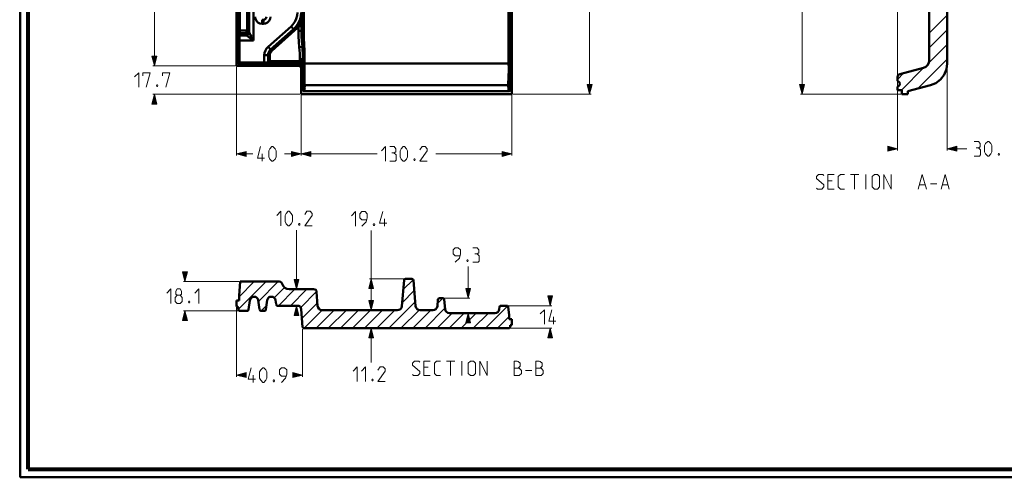
# Model space of a CAD drawing. Units: millimetres. Extents: x 5 to 1189, y 0 to 841.
# Drawn here: x 5 to 613, y 0 to 282 of the extents above; entities that cross this region are included whole.
import ezdxf

# ---------------------------------------------------------------- set-up
doc = ezdxf.new("R2010")
doc.units = ezdxf.units.MM
doc.header["$MEASUREMENT"] = 0
doc.layers.add('Warstwa 1', color=7, linetype='Continuous', lineweight=0)

# ---------------------------------------------------------------- blocks, each defined once
blk = doc.blocks.new('Block_1')
at = {"layer": 'Warstwa 1', "color": 18, "lineweight": 50, "true_color": 0x000000}
blk.add_line((5, -0.32), (5, 840.67), dxfattribs=at)
at = {"layer": 'Warstwa 1'}
blk.add_lwpolyline([(4.7, -0.32), (5.33, -0.32), (5.33, 840.67), (4.7, 840.67)], close=True, dxfattribs=at)
blk = doc.blocks.new('Block_2')
at = {"layer": 'Warstwa 1'}
blk.add_lwpolyline([(4.7, -0.32), (1188.97, -0.32), (1188.97, 840.67), (4.7, 840.67)], close=True, dxfattribs=at)
at = {"layer": 'Warstwa 1', "color": 18, "lineweight": 50, "true_color": 0x000000}
blk.add_lwpolyline([(5, -0.32), (1188.97, -0.32), (1188.97, 840.67)], dxfattribs=at)

msp = doc.modelspace()

# ---------------------------------------------------------------- hatches: boundary and pattern name
at = {"layer": 'Warstwa 1', "true_color": 0x000000, "transparency": 33554687}
for points in [[(87.92, 254.01), (86.44, 260.02), (89.45, 260.02)], [(87.92, 254.01), (86.44, 260.02), (89.45, 260.02)], [(356.91, 236.36), (355.43, 242.33), (358.39, 242.33)], [(488.18, 236.36), (486.66, 242.33), (489.67, 242.33)], [(87.92, 236.36), (89.45, 230.35), (86.44, 230.35)], [(138.64, 199.53), (144.61, 201.01), (144.61, 198.01)], [(178.6, 199.53), (172.63, 198.01), (172.63, 201.01)], [(178.6, 199.53), (184.62, 201.01), (184.62, 198.01)], [(308.82, 199.53), (302.81, 198.01), (302.81, 201.01)], [(547.11, 202.71), (541.1, 201.22), (541.1, 204.23)], [(577.8, 202.71), (583.82, 204.23), (583.82, 201.22)], [(106.85, 120.62), (105.32, 126.59), (108.33, 126.59)], [(175.76, 115.96), (174.28, 121.93), (177.25, 121.93)], [(221.95, 122.31), (223.43, 116.3), (220.43, 116.3)], [(281.89, 110.37), (280.37, 116.38), (283.38, 116.38)], [(332.57, 105.72), (331.04, 111.73), (334.05, 111.73)], [(175.76, 105.72), (177.25, 99.71), (174.28, 99.71)], [(221.95, 102.97), (220.43, 108.94), (223.43, 108.94)], [(221.95, 102.97), (220.43, 108.94), (223.43, 108.94)], [(106.85, 102.46), (108.33, 96.49), (105.32, 96.49)], [(281.89, 101.06), (283.38, 95.09), (280.37, 95.09)], [(221.95, 91.79), (223.43, 85.78), (220.43, 85.78)], [(332.57, 91.79), (334.05, 85.78), (331.04, 85.78)], [(138.64, 62.84), (144.61, 64.36), (144.61, 61.35)], [(179.54, 62.84), (173.52, 61.35), (173.52, 64.36)]]:
    msp.add_hatch(color=18, dxfattribs=at).paths.add_polyline_path(points)

# ---------------------------------------------------------------- linework, layer by layer
at = {"layer": 'Warstwa 1', "color": 18, "lineweight": 80, "true_color": 0x000000}
msp.add_line((9.99, 4.67), (9.99, 835.67), dxfattribs=at)
at = {"layer": 'Warstwa 1', "color": 18, "lineweight": 50, "true_color": 0x000000}
for p, q in [((138.64, 734.84), (138.64, 254.01)), ((139.53, 255.88), (139.53, 734.83)), ((139.82, 718.07), (139.82, 275.73)), ((140.76, 718.07), (140.76, 275.73)), ((179.49, 272.59), (179.49, 652.62)), ((180.29, 272.59), (180.29, 652.62)), ((306.83, 255.41), (306.83, 652.62)), ((307.8, 255.41), (307.8, 652.62)), ((577.8, 652.62), (577.8, 255.41)), ((566.63, 395.7), (566.63, 257.27)), ((155.32, 279.96), (155.32, 282.46)), ((139.78, 274.8), (139.78, 273.45)), ((140.76, 274.12), (140.76, 272.77)), ((145.16, 275.73), (145.97, 275.35)), ((145.24, 276.2), (146.17, 276.2)), ((173.99, 276.4), (173.91, 276.57)), ((176.99, 278.4), (178.85, 278.4)), ((176.99, 275.6), (176.99, 278.39)), ((176.99, 275.6), (178.85, 275.6)), ((178.86, 275.6), (178.86, 279.54)), ((178.9, 272.26), (178.86, 275.6)), ((139.57, 269.55), (149.18, 269.55)), ((140.5, 254.99), (140.5, 269.55)), ((179.49, 272.59), (180.29, 272.59)), ((139.53, 255.88), (139.57, 255.92)), ((139.57, 255.92), (155.87, 255.92)), ((155.87, 254.99), (155.87, 260.53)), ((158.2, 260.53), (158.2, 256.51)), ((158.2, 256.51), (158.37, 256.8)), ((158.37, 256.81), (179.74, 256.81)), ((159.09, 255.62), (159.3, 255.87)), ((159.3, 260.45), (159.3, 260.83)), ((159.3, 255.88), (177.84, 255.88)), ((177.72, 254.99), (177.84, 255.87)), ((177.88, 256.81), (177.88, 257.99)), ((179.74, 256.42), (179.74, 257.99)), ((138.64, 254.01), (176.74, 254.01)), ((177.72, 254.99), (140.46, 254.99)), ((140.46, 254.99), (140.5, 254.99)), ((140.5, 254.99), (155.87, 254.99)), ((178.6, 236.36), (178.6, 252.19)), ((179.54, 253.08), (179.66, 254.1)), ((179.54, 239.02), (179.54, 253.08)), ((180, 255.41), (307.8, 255.41)), ((180.8, 249.99), (180.8, 252.99)), ((307.85, 250.24), (308.82, 250.24)), ((307.85, 250.24), (307.85, 250.2)), ((563.2, 252.74), (548.51, 248.81)), ((179.54, 244.57), (178.6, 244.57)), ((179.54, 244.57), (179.66, 242.46)), ((547.11, 247.03), (547.11, 244.66)), ((179.7, 242.71), (179.74, 243.05)), ((179.87, 241.99), (180.12, 241.78)), ((307.59, 240), (307.84, 242.12)), ((307.85, 242.12), (308.82, 242.12)), ((547.11, 238.9), (549.91, 238.9)), ((553.63, 238.22), (567.47, 241.9)), ((553.63, 236.36), (553.63, 238.22)), ((549.91, 236.36), (553.63, 236.36)), ((247.06, 122.31), (243.17, 122.31)), ((141.01, 120.62), (140.25, 111.77)), ((141.01, 120.62), (165.05, 120.62)), ((186.35, 115.96), (171.28, 115.96)), ((249.39, 105.51), (247.99, 121.42)), ((140.25, 111.77), (140.25, 108.98)), ((160.36, 111.3), (160.19, 111.3)), ((188.21, 114.23), (188.8, 105.55)), ((262.81, 105.51), (263.14, 109.53)), ((266.11, 110.37), (264.08, 110.37)), ((267.54, 103.65), (267.04, 109.53)), ((140.25, 108.98), (138.64, 108.98)), ((138.64, 105.25), (138.64, 108.97)), ((138.64, 105.25), (139.53, 105.25)), ((139.53, 105.25), (139.82, 103.26)), ((152.1, 109.15), (152.95, 103.27)), ((157.69, 109.15), (156.89, 103.27)), ((176.4, 105.72), (164.08, 105.72)), ((301.07, 103.48), (301.24, 104.91)), ((302.17, 105.72), (305.64, 105.72)), ((307.17, 100.17), (306.58, 104.91)), ((145.24, 102.46), (140.76, 102.46)), ((153.84, 102.46), (155.95, 102.46)), ((191.6, 102.97), (238.04, 102.97)), ((252.18, 102.97), (260.05, 102.97)), ((270.34, 101.06), (298.28, 101.06)), ((308.82, 97.38), (307.17, 97.38)), ((307.8, 92.64), (307.84, 93.61))]:
    msp.add_line(p, q, dxfattribs=at)
at = {"layer": 'Warstwa 1', "color": 18, "lineweight": 9, "true_color": 0x000000}
for p, q in [((87.92, 254.01), (87.92, 487.22)), ((356.91, 236.36), (356.91, 470.5)), ((488.18, 236.36), (488.18, 436.98)), ((138.13, 254.01), (86.91, 254.01)), ((138.64, 253.51), (138.64, 198.52)), ((577.8, 254.9), (577.8, 201.69)), ((178.09, 236.36), (86.91, 236.36)), ((87.92, 236.36), (87.92, 234.33)), ((178.6, 235.85), (178.6, 198.52)), ((308.82, 235.85), (308.82, 198.52)), ((309.33, 236.36), (357.88, 236.36)), ((549.4, 236.36), (487.17, 236.36)), ((547.11, 202.71), (545.12, 202.71)), ((577.8, 202.71), (590, 202.71)), ((138.64, 199.53), (148.84, 199.53)), ((168.36, 199.53), (225.59, 199.53)), ((308.82, 199.53), (261.83, 199.53)), ((506.73, 182.98), (504.14, 182.98)), ((518.11, 186.83), (523.23, 186.83)), ((520.65, 177.81), (520.65, 186.83)), ((527.52, 177.81), (527.52, 186.83)), ((504.14, 177.81), (508, 177.81)), ((567.61, 181.03), (571.45, 181.03)), ((175.76, 115.96), (175.76, 152.37)), ((221.95, 102.97), (221.95, 152.16)), ((281.89, 110.37), (281.89, 129.89)), ((106.85, 120.62), (106.85, 122.61)), ((242.65, 122.31), (220.94, 122.31)), ((140.5, 120.62), (105.83, 120.62)), ((171.79, 115.96), (176.74, 115.96)), ((266.57, 110.37), (282.87, 110.37)), ((138.64, 104.74), (138.64, 61.82)), ((175.9, 105.72), (174.75, 105.72)), ((175.76, 105.72), (175.76, 103.73)), ((306.15, 105.72), (333.54, 105.72)), ((332.57, 105.72), (332.57, 107.71)), ((140.25, 102.46), (105.83, 102.46)), ((106.85, 102.46), (106.85, 100.47)), ((220.94, 102.97), (222.93, 102.97)), ((270.85, 101.06), (282.87, 101.06)), ((281.89, 101.06), (281.89, 99.07)), ((179.54, 91.28), (179.54, 61.82)), ((220.94, 91.79), (222.37, 91.79)), ((221.95, 91.79), (221.95, 70.62)), ((307.34, 91.79), (333.54, 91.79)), ((332.57, 91.79), (332.57, 89.76)), ((257.09, 67.66), (254.51, 67.66)), ((268.44, 71.51), (273.55, 71.51)), ((271.01, 62.5), (271.01, 71.51)), ((277.87, 62.5), (277.87, 71.51)), ((138.64, 62.84), (143.21, 62.84)), ((179.54, 62.84), (174.96, 62.84)), ((254.51, 62.5), (258.36, 62.5)), ((317.28, 65.75), (321.14, 65.75))]:
    msp.add_line(p, q, dxfattribs=at)
at = {"layer": 'Warstwa 1', "color": 3, "lineweight": 15, "true_color": 0x00ff00}
for p, q in [((566.63, 274.12), (577.8, 285.29)), ((566.63, 265.06), (577.8, 276.23)), ((566.42, 255.79), (577.8, 267.18)), ((559.44, 239.79), (577.8, 258.16)), ((547.11, 245.54), (551.05, 249.52)), ((549.53, 238.9), (563.5, 252.91)), ((241.72, 115.67), (247.86, 121.8)), ((139.78, 103.39), (157.01, 120.62)), ((140.25, 111.3), (149.56, 120.62)), ((140.93, 119.48), (142.07, 120.62)), ((152.23, 108.35), (164.5, 120.62)), ((162.01, 110.67), (168.36, 117.02)), ((164.55, 105.72), (174.79, 115.96)), ((172, 105.72), (182.24, 115.96)), ((178.35, 104.62), (188.16, 114.43)), ((241, 107.49), (248.54, 115.03)), ((262.93, 107.03), (266.28, 110.33)), ((153.84, 102.46), (157.22, 105.89)), ((179.11, 97.89), (188.68, 107.46)), ((232.75, 91.79), (249.13, 108.17)), ((255.18, 91.79), (267.5, 104.11)), ((292.48, 91.79), (306.24, 105.5)), ((180.46, 91.79), (191.64, 102.96)), ((187.91, 91.79), (199.09, 102.96)), ((195.41, 91.79), (206.58, 102.96)), ((202.86, 91.79), (214.03, 102.96)), ((210.35, 91.79), (221.53, 102.96)), ((217.84, 91.79), (228.97, 102.96)), ((225.3, 91.79), (236.43, 102.96)), ((240.24, 91.79), (251.5, 103.05)), ((247.69, 91.79), (258.86, 102.96)), ((262.64, 91.79), (271.91, 101.06)), ((270.09, 91.79), (279.4, 101.06)), ((277.58, 91.79), (286.85, 101.06)), ((285.03, 91.79), (294.34, 101.06)), ((299.97, 91.79), (307.17, 98.99))]:
    msp.add_line(p, q, dxfattribs=at)
at = {"layer": 'Warstwa 1', "color": 18, "lineweight": 80, "true_color": 0x000000}
msp.add_lwpolyline([(9.99, 4.67), (1183.98, 4.67), (1183.98, 835.67)], dxfattribs=at)
at = {"layer": 'Warstwa 1', "color": 18, "lineweight": 50, "true_color": 0x000000}
for points in [[(307.85, 719.04), (307.85, 250.33), (307.85, 250.29), (307.85, 250.25)], [(176.27, 286.99), (176.1, 284.96), (175.56, 282.93), (174.67, 281.06), (173.52, 279.5), (172.38, 278.27)], [(178.6, 286.99), (178.35, 284.58), (177.72, 282.12), (176.61, 279.88), (175.31, 278.01), (173.91, 276.58)], [(176.99, 278.4), (177.37, 279.54), (177.84, 280.81), (178.22, 282.29), (178.47, 283.9), (178.64, 285.46), (178.64, 286.86)], [(178.86, 279.54), (178.86, 280.77), (178.82, 282.08), (178.78, 283.39), (178.73, 284.62), (178.65, 286.86)], [(150.16, 284.28), (150.33, 282.93), (150.96, 281.74), (151.93, 280.77), (153.12, 280.17), (154.47, 279.96)], [(139.82, 275.73), (139.82, 275.6), (139.82, 275.52), (139.82, 275.39), (139.82, 275.31), (139.78, 275.18), (139.78, 275.1)], [(139.78, 275.1), (139.95, 274.8), (140.29, 274.59), (140.71, 274.55)], [(140.76, 275.73), (140.76, 275.48), (140.76, 275.22), (140.76, 275.01), (140.76, 274.8), (140.72, 274.55)], [(145.16, 275.73), (145.12, 275.48), (145.04, 275.31), (144.99, 275.1), (144.91, 274.88), (144.82, 274.67), (144.7, 274.46), (144.57, 274.29), (144.44, 274.12), (144.74, 274.21), (144.99, 274.33), (145.2, 274.5), (145.41, 274.67), (145.58, 274.84), (145.71, 274.97), (145.83, 275.18), (145.97, 275.35)], [(179.49, 272.59), (179.28, 273.65), (179.07, 274.63), (178.86, 275.6)], [(139.78, 273.15), (139.7, 272.43), (139.62, 271.54), (139.57, 270.57), (139.57, 269.55)], [(144.61, 273.45), (144.73, 273.11), (144.95, 272.77)], [(144.95, 272.76), (145.5, 272.3), (146.22, 271.75), (147.1, 271.12), (149.18, 269.55)], [(179.37, 265.61), (179.07, 268.95), (178.9, 272.26)], [(179.37, 265.61), (179.41, 265.78), (179.45, 265.86), (179.49, 265.95), (179.57, 265.95), (179.62, 265.95), (179.7, 265.95), (179.57, 268.02), (179.49, 270.27), (179.49, 272.59)], [(180.51, 265.99), (180.42, 268.07), (180.34, 270.27), (180.29, 272.59)], [(159.3, 260.83), (159.34, 261.16), (159.42, 261.46), (159.55, 261.8), (159.68, 262.1), (159.85, 262.39), (160.06, 262.65), (160.27, 262.9), (160.52, 263.19)], [(140.46, 254.99), (140, 255.07), (139.66, 255.41), (139.53, 255.87)], [(139.57, 255.92), (139.7, 255.5), (140.04, 255.11), (140.5, 254.99)], [(155.87, 255.92), (156.67, 255.96), (157.39, 256.09), (157.9, 256.25), (158.2, 256.51)], [(155.87, 254.99), (157.01, 255.03), (157.98, 255.16), (158.7, 255.37), (159.09, 255.62)], [(177.84, 255.88), (177.84, 255.92), (177.84, 255.96), (177.84, 256), (177.84, 256.09), (177.84, 256.17), (177.84, 256.25), (177.88, 256.34), (177.88, 256.42), (177.88, 256.55), (177.88, 256.68), (177.88, 256.81)], [(179.66, 254.1), (179.66, 254.14), (179.66, 254.27), (179.7, 254.43), (179.7, 254.65), (179.7, 254.86), (179.74, 255.11), (179.74, 255.41), (179.74, 255.75), (179.74, 256.42)], [(179.74, 257.99), (179.79, 257.7), (179.83, 257.45), (179.87, 257.28), (179.91, 257.15), (179.91, 257.11), (179.99, 257.06)], [(566.63, 257.27), (566.42, 255.75), (565.7, 254.4), (564.6, 253.38), (563.2, 252.75)], [(179.92, 247.49), (179.92, 248.89), (179.96, 250.33), (180, 253.12)], [(180.55, 241.9), (180.55, 242.28), (180.63, 242.79), (180.63, 243.55), (180.68, 244.49), (180.72, 245.63), (180.76, 246.98), (180.8, 249.99)], [(307.85, 250.29), (307.72, 250.08), (307.38, 250), (306.96, 249.95)], [(307.51, 242.75), (307.51, 243.6), (307.55, 244.74), (307.59, 246.1), (307.68, 247.49), (307.8, 248.89), (307.84, 250.2)], [(577.8, 255.41), (577.34, 251.82), (575.94, 248.43), (573.74, 245.55), (570.82, 243.3), (567.48, 241.91)], [(179.74, 243.05), (179.79, 243.55), (179.79, 244.23), (179.87, 245.12), (179.87, 246.22), (179.91, 247.49)], [(548.51, 248.81), (547.79, 248.43), (547.28, 247.79), (547.11, 247.03)], [(547.11, 244.65), (547.83, 244.32), (548.34, 243.68), (548.51, 242.88), (548.34, 242.07), (547.83, 241.44), (547.11, 241.06)], [(179.7, 242.33), (179.66, 242.41), (179.66, 242.45)], [(180.59, 238.73), (180.55, 238.65), (180.55, 238.56)], [(307.85, 239.16), (307.72, 238.69), (307.43, 238.35), (306.96, 238.22)], [(307.59, 239.91), (307.59, 239.96), (307.59, 240)], [(243.16, 122.31), (242.74, 122.19), (242.36, 121.89), (242.23, 121.43)], [(247.99, 121.42), (247.82, 121.89), (247.48, 122.18), (247.06, 122.31)], [(165.05, 120.62), (165.82, 120.45), (166.45, 119.99), (166.83, 119.27)], [(171.28, 115.96), (169.84, 116.17), (168.53, 116.85), (167.47, 117.95), (166.84, 119.26)], [(188.21, 114.23), (188.04, 114.9), (187.62, 115.46), (187.03, 115.83), (186.35, 115.96)], [(149.64, 111.3), (150.53, 111.14), (151.29, 110.67), (151.8, 110), (152.1, 109.15)], [(160.19, 111.3), (159.3, 111.14), (158.54, 110.72), (157.95, 110), (157.69, 109.15)], [(264.07, 110.37), (263.65, 110.25), (263.31, 109.95), (263.14, 109.53)], [(266.11, 110.37), (266.53, 110.25), (266.87, 109.95), (267.04, 109.53)], [(164.08, 105.72), (163.66, 105.84), (163.32, 106.14), (163.15, 106.56)], [(176.4, 105.72), (177.25, 105.55), (177.97, 105.13), (178.47, 104.41), (178.73, 103.56)], [(191.6, 102.97), (190.58, 103.13), (189.7, 103.68), (189.1, 104.53), (188.81, 105.55)], [(252.18, 102.97), (251.16, 103.13), (250.27, 103.64), (249.64, 104.49), (249.39, 105.5)], [(260.05, 102.97), (261.03, 103.13), (261.92, 103.64), (262.51, 104.49), (262.81, 105.5)], [(270.34, 101.06), (269.33, 101.27), (268.44, 101.83), (267.8, 102.63), (267.55, 103.65)], [(305.64, 105.72), (306.07, 105.64), (306.45, 105.34), (306.57, 104.91)], [(140.76, 102.46), (140.34, 102.58), (140, 102.88), (139.83, 103.26)], [(145.24, 102.46), (145.67, 102.58), (146, 102.88), (146.17, 103.26)], [(153.84, 102.46), (153.42, 102.58), (153.08, 102.88), (152.95, 103.26)], [(155.95, 102.46), (156.38, 102.58), (156.71, 102.88), (156.88, 103.26)], [(306.83, 91.79), (307.29, 91.91), (307.63, 92.21), (307.8, 92.64)]]:
    msp.add_lwpolyline(points, dxfattribs=at)
at = {"layer": 'Warstwa 1'}
for points in [[(87.92, 254.01), (86.44, 260.02), (89.45, 260.02)], [(87.92, 254.01), (86.44, 260.02), (89.45, 260.02)], [(356.91, 236.36), (355.43, 242.33), (358.39, 242.33)], [(488.18, 236.36), (486.66, 242.33), (489.67, 242.33)], [(87.92, 236.36), (89.45, 230.35), (86.44, 230.35)], [(138.64, 199.53), (144.61, 201.01), (144.61, 198.01)], [(178.6, 199.53), (172.63, 198.01), (172.63, 201.01)], [(178.6, 199.53), (184.62, 201.01), (184.62, 198.01)], [(308.82, 199.53), (302.81, 198.01), (302.81, 201.01)], [(547.11, 202.71), (541.1, 201.22), (541.1, 204.23)], [(577.8, 202.71), (583.82, 204.23), (583.82, 201.22)], [(106.85, 120.62), (105.32, 126.59), (108.33, 126.59)], [(175.76, 115.96), (174.28, 121.93), (177.25, 121.93)], [(221.95, 122.31), (223.43, 116.3), (220.43, 116.3)], [(281.89, 110.37), (280.37, 116.38), (283.38, 116.38)], [(332.57, 105.72), (331.04, 111.73), (334.05, 111.73)], [(175.76, 105.72), (177.25, 99.71), (174.28, 99.71)], [(221.95, 102.97), (220.43, 108.94), (223.43, 108.94)], [(221.95, 102.97), (220.43, 108.94), (223.43, 108.94)], [(106.85, 102.46), (108.33, 96.49), (105.32, 96.49)], [(281.89, 101.06), (283.38, 95.09), (280.37, 95.09)], [(221.95, 91.79), (223.43, 85.78), (220.43, 85.78)], [(332.57, 91.79), (334.05, 85.78), (331.04, 85.78)], [(138.64, 62.84), (144.61, 64.36), (144.61, 61.35)], [(179.54, 62.84), (173.52, 61.35), (173.52, 64.36)]]:
    msp.add_lwpolyline(points, close=True, dxfattribs=at)
at = {"layer": 'Warstwa 1', "color": 18, "lineweight": 9, "true_color": 0x000000}
for points in [[(87.92, 254.01), (86.44, 260.02), (89.45, 260.02)], [(87.92, 254.01), (86.44, 260.02), (89.45, 260.02)], [(356.91, 236.36), (355.43, 242.33), (358.39, 242.33)], [(488.18, 236.36), (486.66, 242.33), (489.67, 242.33)], [(87.92, 236.36), (89.45, 230.35), (86.44, 230.35)], [(138.64, 199.53), (144.61, 201.01), (144.61, 198.01)], [(178.6, 199.53), (172.63, 198.01), (172.63, 201.01)], [(178.6, 199.53), (184.62, 201.01), (184.62, 198.01)], [(308.82, 199.53), (302.81, 198.01), (302.81, 201.01)], [(547.11, 202.71), (541.1, 201.22), (541.1, 204.23)], [(577.8, 202.71), (583.82, 204.23), (583.82, 201.22)], [(106.85, 120.62), (105.32, 126.59), (108.33, 126.59)], [(175.76, 115.96), (174.28, 121.93), (177.25, 121.93)], [(221.95, 122.31), (223.43, 116.3), (220.43, 116.3)], [(281.89, 110.37), (280.37, 116.38), (283.38, 116.38)], [(332.57, 105.72), (331.04, 111.73), (334.05, 111.73)], [(175.76, 105.72), (177.25, 99.71), (174.28, 99.71)], [(221.95, 102.97), (220.43, 108.94), (223.43, 108.94)], [(221.95, 102.97), (220.43, 108.94), (223.43, 108.94)], [(106.85, 102.46), (108.33, 96.49), (105.32, 96.49)], [(281.89, 101.06), (283.38, 95.09), (280.37, 95.09)], [(221.95, 91.79), (223.43, 85.78), (220.43, 85.78)], [(332.57, 91.79), (334.05, 85.78), (331.04, 85.78)], [(138.64, 62.84), (144.61, 64.36), (144.61, 61.35)], [(179.54, 62.84), (173.52, 61.35), (173.52, 64.36)]]:
    msp.add_lwpolyline(points, close=True, dxfattribs=at)
for points in [[(75.73, 247.11), (78.27, 249.7), (78.27, 240.68)], [(80.85, 247.75), (80.85, 249.69), (85.34, 249.69), (82.76, 240.68)], [(93.05, 247.75), (93.05, 249.69), (97.57, 249.69), (94.99, 240.68)], [(89.87, 242.2), (90.08, 241.78), (90.08, 241.57), (89.87, 241.14), (89.45, 241.14), (89.2, 241.57), (89.2, 241.78), (89.45, 242.2), (89.87, 242.2)], [(597.11, 203.34), (598.17, 203.97), (598.17, 205.92), (597.11, 207.23), (594.49, 207.23)], [(600.92, 200.8), (600.92, 204.65), (601.6, 205.92), (602.87, 207.23), (603.5, 207.23), (604.77, 205.92), (605.44, 204.65), (605.44, 200.8), (604.77, 199.49), (603.5, 198.22), (602.87, 198.22), (601.6, 199.49), (600.92, 200.8)], [(158.62, 197.62), (158.62, 201.43), (159.26, 202.74), (160.57, 204.06), (161.21, 204.06), (162.47, 202.74), (163.11, 201.43), (163.11, 197.62), (162.47, 196.31), (161.21, 195.04), (160.57, 195.04), (159.26, 196.31), (158.62, 197.62)], [(228.3, 201.44), (230.84, 204.06), (230.84, 195.04)], [(236.01, 200.16), (237.07, 200.8), (237.07, 202.74), (236.01, 204.06), (233.43, 204.06)], [(239.86, 197.62), (239.86, 201.43), (240.49, 202.74), (241.76, 204.06), (242.4, 204.06), (243.71, 202.74), (244.34, 201.43), (244.34, 197.62), (243.71, 196.31), (242.4, 195.04), (241.76, 195.04), (240.49, 196.31), (239.86, 197.62)], [(256.58, 195.04), (252.06, 195.04), (256.58, 201.43), (256.58, 202.74), (255.31, 204.06), (253.36, 204.06), (252.06, 202.11)], [(594.49, 198.22), (597.74, 198.22), (598.38, 198.85), (598.38, 202.07), (597.11, 203.33), (595.8, 203.33)], [(233.42, 195.04), (236.64, 195.04), (237.27, 195.68), (237.27, 198.89), (236, 200.16), (234.73, 200.16)], [(248.83, 196.52), (249.08, 196.1), (249.08, 195.89), (248.83, 195.46), (248.45, 195.46), (248.2, 195.89), (248.2, 196.1), (248.45, 196.52), (248.83, 196.52)], [(609.94, 199.74), (610.15, 199.27), (610.15, 199.07), (609.94, 198.64), (609.52, 198.64), (609.3, 199.07), (609.3, 199.27), (609.52, 199.74), (609.94, 199.74)], [(497.07, 178.45), (497.71, 177.81), (500.33, 177.81), (501.6, 179.08), (501.6, 180.39), (497.07, 184.25), (497.07, 185.51), (498.39, 186.83), (500.97, 186.83), (501.6, 186.15)], [(504.14, 177.81), (504.14, 186.83), (508, 186.83)], [(514.43, 177.81), (511.89, 177.81), (510.58, 179.08), (510.58, 185.51), (511.89, 186.83), (514.43, 186.83)], [(531.58, 179.08), (531.58, 185.52), (532.88, 186.83), (534.79, 186.83), (536.06, 185.52), (536.06, 179.08), (534.79, 177.81), (532.88, 177.81), (531.58, 179.08)], [(538.69, 177.81), (538.69, 186.83), (543.18, 177.81), (543.18, 186.83)], [(163.53, 161.51), (166.11, 164.09), (166.11, 155.08)], [(168.69, 157.66), (168.69, 161.51), (169.33, 162.78), (170.6, 164.09), (171.28, 164.09), (172.55, 162.78), (173.18, 161.51), (173.18, 157.66), (172.55, 156.35), (171.28, 155.08), (170.6, 155.08), (169.33, 156.35), (168.69, 157.66)], [(185.38, 155.08), (180.89, 155.08), (185.38, 161.51), (185.38, 162.78), (184.11, 164.09), (182.2, 164.09), (180.89, 162.15)], [(209.72, 161.3), (212.3, 163.88), (212.3, 154.87)], [(216.15, 154.87), (218.73, 157.45), (219.37, 160.03), (219.37, 162.57), (218.09, 163.88), (216.15, 163.88), (214.84, 162.57), (214.84, 160.03), (216.15, 158.72), (218.94, 158.72)], [(177.72, 156.61), (177.88, 156.18), (177.88, 155.93), (177.72, 155.5), (177.25, 155.5), (177.04, 155.93), (177.04, 156.18), (177.25, 156.61), (177.72, 156.61)], [(223.86, 156.35), (224.07, 155.93), (224.07, 155.71), (223.86, 155.29), (223.44, 155.29), (223.22, 155.71), (223.22, 155.93), (223.44, 156.35), (223.86, 156.35)], [(273.85, 132.6), (276.44, 135.14), (277.07, 137.76), (277.07, 140.3), (275.76, 141.57), (273.85, 141.57), (272.54, 140.3), (272.54, 137.76), (273.85, 136.45), (276.6, 136.45)], [(287.36, 137.76), (288.41, 138.4), (288.41, 140.3), (287.36, 141.57), (284.77, 141.57)], [(95.59, 113.47), (98.13, 116.05), (98.13, 107.03)], [(102.02, 112.19), (101.13, 112.83), (101.13, 114.78), (102.02, 116.05), (103.92, 116.05), (104.77, 114.78), (104.77, 112.83), (103.92, 112.19), (105.19, 110.89), (105.19, 108.35), (103.92, 107.03), (102.02, 107.03), (100.71, 108.35)], [(112.95, 113.47), (115.48, 116.05), (115.48, 107.03)], [(100.71, 108.35), (100.71, 110.88), (102.02, 112.19), (103.93, 112.19)], [(109.72, 108.55), (109.94, 108.09), (109.94, 107.92), (109.72, 107.46), (109.3, 107.46), (109.05, 107.92), (109.05, 108.09), (109.3, 108.55), (109.72, 108.55)], [(326.43, 100.68), (329.01, 103.26), (329.01, 94.25)], [(152.99, 60.93), (152.99, 64.78), (153.62, 66.05), (154.89, 67.32), (155.53, 67.32), (156.8, 66.05), (157.47, 64.78), (157.47, 60.93), (156.8, 59.62), (155.53, 58.35), (154.89, 58.35), (153.62, 59.62), (152.99, 60.93)], [(166.45, 58.35), (169.03, 60.93), (169.71, 63.46), (169.71, 66.05), (168.39, 67.32), (166.45, 67.32), (165.18, 66.05), (165.18, 63.46), (166.45, 62.2), (169.25, 62.2)], [(210.69, 65.33), (213.27, 67.91), (213.27, 58.9)], [(215.82, 65.33), (218.39, 67.91), (218.39, 58.9)], [(230.63, 58.9), (226.11, 58.9), (230.63, 65.33), (230.63, 66.64), (229.32, 67.91), (227.41, 67.91), (226.11, 65.97)], [(247.43, 63.13), (248.07, 62.5), (250.65, 62.5), (251.92, 63.81), (251.92, 65.08), (247.43, 68.93), (247.43, 70.25), (248.7, 71.51), (251.29, 71.51), (251.92, 70.88)], [(254.51, 62.5), (254.51, 71.51), (258.36, 71.51)], [(264.79, 62.5), (262.21, 62.5), (260.94, 63.81), (260.94, 70.25), (262.21, 71.51), (264.79, 71.51)], [(281.94, 63.81), (281.94, 70.24), (283.21, 71.51), (285.15, 71.51), (286.42, 70.24), (286.42, 63.81), (285.15, 62.5), (283.21, 62.5), (281.94, 63.81)], [(289.01, 62.5), (289.01, 71.51), (293.49, 62.5), (293.49, 71.51)], [(310.22, 62.5), (310.22, 71.51), (312.16, 71.51), (312.8, 71.3), (314.07, 70.25), (314.07, 68.3), (312.8, 67.02), (310.22, 67.02)], [(312.8, 67.03), (313.43, 67.03), (314.7, 65.76), (314.7, 63.81), (313.43, 62.5), (310.22, 62.5)], [(323.72, 62.5), (323.72, 71.51), (325.62, 71.51), (326.26, 71.3), (327.57, 70.25), (327.57, 68.3), (326.26, 67.02), (323.72, 67.02)], [(326.26, 67.03), (326.94, 67.03), (328.2, 65.76), (328.2, 63.81), (326.94, 62.5), (323.72, 62.5)], [(161.97, 59.83), (162.18, 59.41), (162.18, 59.2), (161.97, 58.77), (161.55, 58.77), (161.33, 59.2), (161.33, 59.41), (161.55, 59.83), (161.97, 59.83)], [(222.93, 60.42), (223.09, 59.96), (223.09, 59.79), (222.93, 59.32), (222.46, 59.32), (222.29, 59.79), (222.29, 59.96), (222.46, 60.42), (222.93, 60.42)]]:
    msp.add_lwpolyline(points, dxfattribs=at)
at = {"layer": 'Warstwa 1', "color": 18, "lineweight": 50, "true_color": 0x000000}
for points in [[(145.24, 276.2), (145.24, 276.2), (145.24, 718.07), (145.24, 718.07)], [(146.17, 276.2), (146.17, 276.2), (146.17, 718.07), (146.17, 718.07)], [(308.82, 236.36), (308.82, 236.36), (308.82, 719.04), (308.82, 719.04)], [(146.47, 396.46), (146.47, 396.46), (146.43, 275.1), (146.43, 275.1)], [(149.18, 396.34), (149.18, 396.34), (149.18, 269.55), (149.18, 269.55)], [(154.47, 282.46), (154.47, 282.46), (155.32, 282.46), (155.32, 282.46)], [(154.47, 279.96), (154.47, 279.96), (154.47, 282.46), (154.47, 282.46)], [(154.47, 279.96), (154.47, 279.96), (155.32, 279.96), (155.32, 279.96)], [(139.53, 276.07), (139.53, 276.07), (138.64, 276.07), (138.64, 276.07)], [(139.53, 274.2), (139.53, 274.2), (138.64, 274.2), (138.64, 274.2)], [(139.53, 276.07), (139.53, 276.07), (139.78, 275.05), (139.78, 275.05)], [(139.53, 274.21), (139.53, 274.21), (139.78, 273.15), (139.78, 273.15)], [(139.82, 275.73), (139.82, 275.73), (145.16, 275.73), (145.16, 275.73)], [(140.76, 274.12), (140.76, 274.12), (144.44, 274.12), (144.44, 274.12)], [(144.44, 274.12), (144.44, 274.12), (144.61, 273.45), (144.61, 273.45)], [(146.17, 276.19), (146.17, 276.19), (146.43, 275.09), (146.43, 275.09)], [(172.38, 278.27), (172.38, 278.27), (158.2, 265.7), (158.2, 265.7)], [(173.91, 276.57), (173.91, 276.57), (159.72, 263.96), (159.72, 263.96)], [(159.93, 263.88), (159.93, 263.88), (173.98, 276.4), (173.98, 276.4)], [(160.52, 263.2), (160.52, 263.2), (174.62, 275.73), (174.62, 275.73)], [(172.38, 278.27), (172.38, 278.27), (173.91, 276.57), (173.91, 276.57)], [(173.99, 276.4), (173.99, 276.4), (174.62, 275.73), (174.62, 275.73)], [(139.99, 273.11), (139.99, 273.11), (139.78, 273.44), (139.78, 273.44)], [(140.76, 272.76), (140.76, 272.76), (144.95, 272.76), (144.95, 272.76)], [(149.18, 269.55), (149.18, 269.55), (147.91, 271.88), (147.91, 271.88)], [(158.2, 265.7), (158.2, 265.7), (159.72, 263.96), (159.72, 263.96)], [(159.89, 263.92), (158.92, 263.03), (158.37, 261.8), (158.37, 260.45)], [(159.93, 263.88), (159.93, 263.88), (159.72, 263.96), (159.72, 263.96)], [(159.93, 263.88), (159.93, 263.88), (160.52, 263.2), (160.52, 263.2)], [(177.5, 265.4), (177.5, 265.4), (179.37, 265.61), (179.37, 265.61)], [(179.7, 265.95), (179.7, 265.95), (180.51, 265.99), (180.51, 265.99)], [(155.87, 260.53), (155.87, 260.53), (158.2, 260.53), (158.2, 260.53)], [(158.37, 260.45), (158.37, 260.45), (158.2, 260.53), (158.2, 260.53)], [(158.37, 260.45), (158.37, 260.45), (159.3, 260.45), (159.3, 260.45)], [(158.37, 256.81), (158.37, 256.81), (158.37, 260.45), (158.37, 260.45)], [(159.3, 255.88), (159.3, 255.88), (159.3, 260.45), (159.3, 260.45)], [(177.88, 257.99), (177.88, 257.99), (179.75, 257.99), (179.75, 257.99)], [(180, 257.06), (180, 257.06), (180.8, 257.06), (180.8, 257.06)], [(180, 253.12), (180, 253.12), (180, 257.06), (180, 257.06)], [(180.8, 253), (180.8, 253), (180.8, 257.06), (180.8, 257.06)], [(176.91, 254.01), (176.91, 254.01), (176.74, 254.01), (176.74, 254.01)], [(177.08, 254.01), (177.08, 254.01), (176.91, 254.01), (176.91, 254.01)], [(177.25, 253.97), (177.25, 253.97), (177.08, 254.01), (177.08, 254.01)], [(177.38, 253.88), (177.38, 253.88), (177.25, 253.97), (177.25, 253.97)], [(177.55, 253.84), (177.55, 253.84), (177.38, 253.88), (177.38, 253.88)], [(177.67, 253.76), (177.67, 253.76), (177.55, 253.84), (177.55, 253.84)], [(177.84, 253.71), (177.84, 253.71), (177.67, 253.76), (177.67, 253.76)], [(177.97, 253.59), (177.97, 253.59), (177.84, 253.71), (177.84, 253.71)], [(178.05, 253.46), (178.05, 253.46), (177.97, 253.59), (177.97, 253.59)], [(178.18, 253.37), (178.18, 253.37), (178.05, 253.46), (178.05, 253.46)], [(178.27, 253.25), (178.27, 253.25), (178.18, 253.37), (178.18, 253.37)], [(178.35, 253.08), (178.35, 253.08), (178.27, 253.25), (178.27, 253.25)], [(178.43, 252.95), (178.43, 252.95), (178.35, 253.08), (178.35, 253.08)], [(178.52, 252.83), (178.52, 252.83), (178.43, 252.95), (178.43, 252.95)], [(178.52, 252.66), (178.52, 252.66), (178.52, 252.83), (178.52, 252.83)], [(178.6, 252.48), (178.6, 252.48), (178.52, 252.66), (178.52, 252.66)], [(178.6, 252.31), (178.6, 252.31), (178.6, 252.48), (178.6, 252.48)], [(178.6, 252.19), (178.6, 252.19), (178.6, 252.31), (178.6, 252.31)], [(307.85, 239.16), (307.85, 239.16), (307.85, 250.2), (307.85, 250.2)], [(179.54, 240.38), (179.54, 240.38), (178.6, 240.38), (178.6, 240.38)], [(179.54, 240.04), (179.54, 240.04), (178.6, 240.04), (178.6, 240.04)], [(179.74, 239.45), (179.74, 239.45), (179.54, 240.38), (179.54, 240.38)], [(179.7, 239.36), (179.7, 239.36), (179.54, 240.04), (179.54, 240.04)], [(179.7, 239.36), (179.7, 239.36), (179.54, 239.02), (179.54, 239.02)], [(179.66, 242.46), (179.66, 242.46), (179.7, 242.71), (179.7, 242.71)], [(179.7, 242.33), (179.7, 242.33), (179.74, 242.2), (179.74, 242.2)], [(179.74, 242.2), (179.74, 242.2), (179.87, 241.99), (179.87, 241.99)], [(179.74, 242.2), (179.74, 242.2), (180.08, 241.27), (180.08, 241.27)], [(180.04, 241.4), (180.04, 241.4), (179.75, 239.45), (179.75, 239.45)], [(180.13, 242.03), (180.13, 242.03), (180.55, 241.9), (180.55, 241.9)], [(180.13, 241.78), (180.13, 241.78), (180.51, 241.7), (180.51, 241.7)], [(180.55, 238.56), (180.55, 238.56), (180.38, 238.22), (180.38, 238.22)], [(180.38, 238.22), (180.38, 238.22), (306.96, 238.22), (306.96, 238.22)], [(180.51, 241.7), (180.51, 241.7), (180.55, 241.91), (180.55, 241.91)], [(180.51, 241.7), (180.51, 241.7), (180.89, 240.76), (180.89, 240.76)], [(180.55, 241.9), (180.55, 241.9), (306.57, 241.9), (306.57, 241.9)], [(180.89, 240.76), (180.89, 240.76), (180.59, 238.73), (180.59, 238.73)], [(306.66, 239.11), (306.66, 239.11), (306.58, 241.9), (306.58, 241.9)], [(306.96, 238.22), (306.96, 238.22), (306.67, 239.11), (306.67, 239.11)], [(307.59, 239.91), (307.59, 239.91), (307.51, 242.75), (307.51, 242.75)], [(307.84, 239.16), (307.84, 239.16), (307.59, 240), (307.59, 240)], [(547.11, 241.06), (547.11, 241.06), (547.11, 238.9), (547.11, 238.9)], [(549.91, 238.9), (549.91, 238.9), (549.91, 236.36), (549.91, 236.36)], [(178.6, 236.36), (178.6, 236.36), (308.82, 236.36), (308.82, 236.36)], [(240.83, 105.51), (240.83, 105.51), (242.23, 121.42), (242.23, 121.42)], [(146.98, 108.94), (146.98, 108.94), (146.18, 103.27), (146.18, 103.27)], [(162.86, 109.11), (162.86, 109.11), (163.15, 106.57), (163.15, 106.57)], [(179.49, 92.55), (179.49, 92.55), (178.73, 103.55), (178.73, 103.55)], [(307.17, 97.38), (307.17, 97.38), (307.17, 100.17), (307.17, 100.17)], [(308.81, 97.38), (308.81, 97.38), (308.81, 93.61), (308.81, 93.61)], [(306.83, 91.79), (306.83, 91.79), (180.3, 91.79), (180.3, 91.79)], [(308.82, 93.61), (308.82, 93.61), (307.84, 93.61), (307.84, 93.61)]]:
    msp.add_open_spline(points, degree=3, dxfattribs=at)
at = {"layer": 'Warstwa 1', "color": 18, "lineweight": 9, "true_color": 0x000000}
for points in [[(547.11, 247.53), (547.11, 247.53), (547.11, 301.09), (547.11, 301.09)], [(547.11, 246.52), (547.11, 246.52), (547.11, 201.69), (547.11, 201.69)], [(154.52, 195.04), (154.52, 195.04), (154.52, 199.53), (154.52, 199.53)], [(560.74, 180.39), (560.74, 180.39), (564.17, 180.39), (564.17, 180.39)], [(574.88, 180.39), (574.88, 180.39), (578.31, 180.39), (578.31, 180.39)], [(230.08, 154.87), (230.08, 154.87), (230.08, 159.35), (230.08, 159.35)], [(334.6, 94.25), (334.6, 94.25), (334.6, 98.77), (334.6, 98.77)], [(148.88, 58.35), (148.88, 58.35), (148.88, 62.83), (148.88, 62.83)]]:
    msp.add_open_spline(points, degree=3, dxfattribs=at)
at = {"layer": 'Warstwa 1', "color": 18, "lineweight": 50, "true_color": 0x000000}
for points, knots in [([(173.99, 276.4), (173.99, 276.4), (175.26, 277.67), (175.26, 277.67), (175.26, 277.67), (176.23, 278.99), (176.23, 278.99), (176.23, 278.99), (177.03, 280.26), (177.03, 280.26), (177.03, 280.26), (177.63, 281.52), (177.63, 281.52), (177.63, 281.52), (178.05, 282.71), (178.05, 282.71), (178.05, 282.71), (178.34, 283.86), (178.34, 283.86), (178.34, 283.86), (178.51, 284.91), (178.51, 284.91), (178.51, 284.91), (178.64, 285.88), (178.64, 285.88), (178.64, 285.88), (178.64, 286.86), (178.64, 286.86)], [0, 0, 0, 0, 1, 1, 1, 2, 2, 2, 3, 3, 3, 4, 4, 4, 5, 5, 5, 6, 6, 6, 7, 7, 7, 8, 8, 8, 9, 9, 9, 9]), ([(155.32, 279.96), (155.32, 279.96), (156.67, 280.17), (156.67, 280.17), (156.67, 280.17), (157.9, 280.77), (157.9, 280.77), (157.9, 280.77), (158.83, 281.74), (158.83, 281.74), (158.83, 281.74), (159.43, 282.92), (159.43, 282.92), (159.43, 282.92), (159.68, 284.28), (159.68, 284.28)], [0, 0, 0, 0, 1, 1, 1, 2, 2, 2, 3, 3, 3, 4, 4, 4, 5, 5, 5, 5]), ([(155.32, 282.46), (155.32, 282.46), (155.91, 282.55), (155.91, 282.55), (155.91, 282.55), (156.42, 282.8), (156.42, 282.8), (156.42, 282.8), (156.84, 283.18), (156.84, 283.18), (156.84, 283.18), (157.1, 283.69), (157.1, 283.69), (157.1, 283.69), (157.18, 284.28), (157.18, 284.28)], [0, 0, 0, 0, 1, 1, 1, 2, 2, 2, 3, 3, 3, 4, 4, 4, 5, 5, 5, 5]), ([(139.78, 275.05), (139.78, 275.05), (139.78, 274.97), (139.78, 274.97), (139.78, 274.97), (139.78, 274.88), (139.78, 274.88), (139.78, 274.88), (139.78, 274.8), (139.78, 274.8)], [0, 0, 0, 0, 1, 1, 1, 2, 2, 2, 3, 3, 3, 3]), ([(140.76, 274.12), (140.76, 274.12), (140.29, 274.2), (140.29, 274.2), (140.29, 274.2), (140, 274.46), (140, 274.46), (140, 274.46), (139.78, 274.8), (139.78, 274.8)], [0, 0, 0, 0, 1, 1, 1, 2, 2, 2, 3, 3, 3, 3]), ([(140.71, 274.54), (140.71, 274.54), (140.71, 274.38), (140.71, 274.38), (140.71, 274.38), (140.71, 274.25), (140.71, 274.25), (140.71, 274.25), (140.75, 274.12), (140.75, 274.12)], [0, 0, 0, 0, 1, 1, 1, 2, 2, 2, 3, 3, 3, 3]), ([(146.43, 275.1), (146.43, 275.1), (146.13, 274.29), (146.13, 274.29), (146.13, 274.29), (145.5, 273.7), (145.5, 273.7), (145.5, 273.7), (144.61, 273.45), (144.61, 273.45)], [0, 0, 0, 0, 1, 1, 1, 2, 2, 2, 3, 3, 3, 3]), ([(146.64, 274.38), (146.64, 274.38), (146.43, 273.83), (146.43, 273.83), (146.43, 273.83), (146.05, 273.32), (146.05, 273.32), (146.05, 273.32), (145.5, 272.98), (145.5, 272.98), (145.5, 272.98), (144.95, 272.77), (144.95, 272.77)], [0, 0, 0, 0, 1, 1, 1, 2, 2, 2, 3, 3, 3, 4, 4, 4, 4]), ([(145.16, 275.73), (145.16, 275.73), (145.2, 275.85), (145.2, 275.85), (145.2, 275.85), (145.24, 276.02), (145.24, 276.02), (145.24, 276.02), (145.24, 276.2), (145.24, 276.2)], [0, 0, 0, 0, 1, 1, 1, 2, 2, 2, 3, 3, 3, 3]), ([(145.97, 275.35), (145.97, 275.35), (146.09, 275.6), (146.09, 275.6), (146.09, 275.6), (146.13, 275.9), (146.13, 275.9), (146.13, 275.9), (146.17, 276.2), (146.17, 276.2)], [0, 0, 0, 0, 1, 1, 1, 2, 2, 2, 3, 3, 3, 3]), ([(146.43, 275.09), (146.43, 275.09), (146.51, 274.71), (146.51, 274.71), (146.51, 274.71), (146.64, 274.37), (146.64, 274.37)], [0, 0, 0, 0, 1, 1, 1, 2, 2, 2, 2]), ([(147.91, 271.88), (147.91, 271.88), (147.4, 272.89), (147.4, 272.89), (147.4, 272.89), (146.98, 273.7), (146.98, 273.7), (146.98, 273.7), (146.64, 274.37), (146.64, 274.37)], [0, 0, 0, 0, 1, 1, 1, 2, 2, 2, 3, 3, 3, 3]), ([(174.62, 275.73), (174.62, 275.73), (175.93, 277.04), (175.93, 277.04), (175.93, 277.04), (176.99, 278.39), (176.99, 278.39)], [0, 0, 0, 0, 1, 1, 1, 2, 2, 2, 2]), ([(177.88, 257.99), (177.88, 257.99), (177.84, 259.73), (177.84, 259.73), (177.84, 259.73), (177.76, 261.59), (177.76, 261.59), (177.76, 261.59), (177.67, 263.54), (177.67, 263.54), (177.67, 263.54), (177.5, 265.4), (177.5, 265.4), (177.5, 265.4), (177.21, 268.83), (177.21, 268.83), (177.21, 268.83), (177.04, 272.22), (177.04, 272.22), (177.04, 272.22), (177, 275.6), (177, 275.6)], [0, 0, 0, 0, 1, 1, 1, 2, 2, 2, 3, 3, 3, 4, 4, 4, 5, 5, 5, 6, 6, 6, 7, 7, 7, 7]), ([(139.78, 273.45), (139.78, 273.45), (139.78, 273.32), (139.78, 273.32), (139.78, 273.32), (139.82, 273.15), (139.82, 273.15)], [0, 0, 0, 0, 1, 1, 1, 2, 2, 2, 2]), ([(139.82, 273.15), (139.82, 273.15), (139.99, 272.81), (139.99, 272.81), (139.99, 272.81), (140.29, 272.56), (140.29, 272.56), (140.29, 272.56), (140.75, 272.47), (140.75, 272.47)], [0, 0, 0, 0, 1, 1, 1, 2, 2, 2, 3, 3, 3, 3]), ([(140.76, 272.76), (140.76, 272.76), (140.29, 272.85), (140.29, 272.85), (140.29, 272.85), (140, 273.1), (140, 273.1)], [0, 0, 0, 0, 1, 1, 1, 2, 2, 2, 2]), ([(140.75, 272.76), (140.75, 272.76), (140.75, 272.64), (140.75, 272.64), (140.75, 272.64), (140.75, 272.47), (140.75, 272.47), (140.75, 272.47), (140.63, 271.88), (140.63, 271.88), (140.63, 271.88), (140.54, 271.16), (140.54, 271.16), (140.54, 271.16), (140.5, 270.4), (140.5, 270.4), (140.5, 270.4), (140.5, 269.55), (140.5, 269.55)], [0, 0, 0, 0, 1, 1, 1, 2, 2, 2, 3, 3, 3, 4, 4, 4, 5, 5, 5, 6, 6, 6, 6]), ([(158.2, 265.7), (158.2, 265.7), (157.18, 264.6), (157.18, 264.6), (157.18, 264.6), (156.51, 263.37), (156.51, 263.37), (156.51, 263.37), (156.04, 261.98), (156.04, 261.98), (156.04, 261.98), (155.87, 260.53), (155.87, 260.53)], [0, 0, 0, 0, 1, 1, 1, 2, 2, 2, 3, 3, 3, 4, 4, 4, 4]), ([(159.72, 263.96), (159.72, 263.96), (159.04, 263.24), (159.04, 263.24), (159.04, 263.24), (158.58, 262.4), (158.58, 262.4), (158.58, 262.4), (158.28, 261.51), (158.28, 261.51), (158.28, 261.51), (158.2, 260.53), (158.2, 260.53)], [0, 0, 0, 0, 1, 1, 1, 2, 2, 2, 3, 3, 3, 4, 4, 4, 4]), ([(179.74, 257.99), (179.74, 257.99), (179.7, 259.73), (179.7, 259.73), (179.7, 259.73), (179.66, 261.63), (179.66, 261.63), (179.66, 261.63), (179.53, 263.66), (179.53, 263.66), (179.53, 263.66), (179.36, 265.61), (179.36, 265.61)], [0, 0, 0, 0, 1, 1, 1, 2, 2, 2, 3, 3, 3, 4, 4, 4, 4]), ([(180, 257.06), (180, 257.06), (180, 258.46), (180, 258.46), (180, 258.46), (179.96, 259.77), (179.96, 259.77), (179.96, 259.77), (179.91, 260.95), (179.91, 260.95), (179.91, 260.95), (179.87, 261.97), (179.87, 261.97), (179.87, 261.97), (179.87, 262.9), (179.87, 262.9), (179.87, 262.9), (179.79, 263.79), (179.79, 263.79), (179.79, 263.79), (179.79, 264.56), (179.79, 264.56), (179.79, 264.56), (179.7, 265.95), (179.7, 265.95)], [0, 0, 0, 0, 1, 1, 1, 2, 2, 2, 3, 3, 3, 4, 4, 4, 5, 5, 5, 6, 6, 6, 7, 7, 7, 8, 8, 8, 8]), ([(180.8, 257.06), (180.8, 257.06), (180.8, 258.5), (180.8, 258.5), (180.8, 258.5), (180.8, 259.81), (180.8, 259.81), (180.8, 259.81), (180.76, 260.95), (180.76, 260.95), (180.76, 260.95), (180.72, 262.01), (180.72, 262.01), (180.72, 262.01), (180.68, 262.99), (180.68, 262.99), (180.68, 262.99), (180.63, 263.83), (180.63, 263.83), (180.63, 263.83), (180.63, 264.64), (180.63, 264.64), (180.63, 264.64), (180.51, 265.99), (180.51, 265.99)], [0, 0, 0, 0, 1, 1, 1, 2, 2, 2, 3, 3, 3, 4, 4, 4, 5, 5, 5, 6, 6, 6, 7, 7, 7, 8, 8, 8, 8]), ([(158.2, 256.51), (158.2, 256.51), (158.32, 256.05), (158.32, 256.05), (158.32, 256.05), (158.67, 255.75), (158.67, 255.75), (158.67, 255.75), (159.09, 255.63), (159.09, 255.63)], [0, 0, 0, 0, 1, 1, 1, 2, 2, 2, 3, 3, 3, 3]), ([(158.37, 256.8), (158.37, 256.8), (158.49, 256.39), (158.49, 256.39), (158.49, 256.39), (158.83, 256), (158.83, 256), (158.83, 256), (159.3, 255.88), (159.3, 255.88)], [0, 0, 0, 0, 1, 1, 1, 2, 2, 2, 3, 3, 3, 3]), ([(179.66, 254.1), (179.66, 254.1), (179.54, 254.77), (179.54, 254.77), (179.54, 254.77), (179.11, 255.37), (179.11, 255.37), (179.11, 255.37), (178.52, 255.75), (178.52, 255.75), (178.52, 255.75), (177.84, 255.87), (177.84, 255.87)], [0, 0, 0, 0, 1, 1, 1, 2, 2, 2, 3, 3, 3, 4, 4, 4, 4]), ([(179.54, 253.08), (179.54, 253.08), (179.41, 253.81), (179.41, 253.81), (179.41, 253.81), (178.99, 254.39), (178.99, 254.39), (178.99, 254.39), (178.39, 254.81), (178.39, 254.81), (178.39, 254.81), (177.72, 254.98), (177.72, 254.98)], [0, 0, 0, 0, 1, 1, 1, 2, 2, 2, 3, 3, 3, 4, 4, 4, 4]), ([(306.58, 241.9), (306.58, 241.9), (306.58, 242.83), (306.58, 242.83), (306.58, 242.83), (306.62, 244.1), (306.62, 244.1), (306.62, 244.1), (306.7, 245.54), (306.7, 245.54), (306.7, 245.54), (306.79, 247.03), (306.79, 247.03), (306.79, 247.03), (306.84, 248.51), (306.84, 248.51), (306.84, 248.51), (306.96, 249.95), (306.96, 249.95)], [0, 0, 0, 0, 1, 1, 1, 2, 2, 2, 3, 3, 3, 4, 4, 4, 5, 5, 5, 6, 6, 6, 6]), ([(306.96, 249.95), (306.96, 249.95), (306.87, 252.49), (306.87, 252.49), (306.87, 252.49), (306.84, 255.41), (306.84, 255.41)], [0, 0, 0, 0, 1, 1, 1, 2, 2, 2, 2]), ([(307.85, 250.37), (307.85, 250.37), (307.81, 252.7), (307.81, 252.7), (307.81, 252.7), (307.81, 255.41), (307.81, 255.41)], [0, 0, 0, 0, 1, 1, 1, 2, 2, 2, 2]), ([(180.38, 238.22), (180.38, 238.22), (179.96, 238.35), (179.96, 238.35), (179.96, 238.35), (179.67, 238.64), (179.67, 238.64), (179.67, 238.64), (179.54, 239.02), (179.54, 239.02)], [0, 0, 0, 0, 1, 1, 1, 2, 2, 2, 3, 3, 3, 3]), ([(179.7, 242.71), (179.7, 242.71), (179.83, 242.33), (179.83, 242.33), (179.83, 242.33), (180.12, 242.03), (180.12, 242.03)], [0, 0, 0, 0, 1, 1, 1, 2, 2, 2, 2]), ([(179.74, 239.45), (179.74, 239.45), (179.74, 239.41), (179.74, 239.41), (179.74, 239.41), (179.7, 239.36), (179.7, 239.36)], [0, 0, 0, 0, 1, 1, 1, 2, 2, 2, 2]), ([(180.55, 238.56), (180.55, 238.56), (180.13, 238.64), (180.13, 238.64), (180.13, 238.64), (179.84, 238.99), (179.84, 238.99), (179.84, 238.99), (179.7, 239.36), (179.7, 239.36)], [0, 0, 0, 0, 1, 1, 1, 2, 2, 2, 3, 3, 3, 3]), ([(180.59, 238.73), (180.59, 238.73), (180.21, 238.86), (180.21, 238.86), (180.21, 238.86), (179.92, 239.11), (179.92, 239.11), (179.92, 239.11), (179.75, 239.45), (179.75, 239.45)], [0, 0, 0, 0, 1, 1, 1, 2, 2, 2, 3, 3, 3, 3]), ([(180.08, 241.27), (180.08, 241.27), (180.16, 241.06), (180.16, 241.06), (180.16, 241.06), (180.51, 240.85), (180.51, 240.85), (180.51, 240.85), (180.89, 240.76), (180.89, 240.76)], [0, 0, 0, 0, 1, 1, 1, 2, 2, 2, 3, 3, 3, 3]), ([(306.58, 241.9), (306.58, 241.9), (307.04, 242.03), (307.04, 242.03), (307.04, 242.03), (307.34, 242.33), (307.34, 242.33), (307.34, 242.33), (307.51, 242.75), (307.51, 242.75)], [0, 0, 0, 0, 1, 1, 1, 2, 2, 2, 3, 3, 3, 3]), ([(306.66, 239.11), (306.66, 239.11), (307.08, 239.24), (307.08, 239.24), (307.08, 239.24), (307.46, 239.49), (307.46, 239.49), (307.46, 239.49), (307.59, 239.91), (307.59, 239.91)], [0, 0, 0, 0, 1, 1, 1, 2, 2, 2, 3, 3, 3, 3]), ([(146.98, 108.94), (146.98, 108.94), (147.27, 109.82), (147.27, 109.82), (147.27, 109.82), (147.87, 110.59), (147.87, 110.59), (147.87, 110.59), (148.71, 111.14), (148.71, 111.14), (148.71, 111.14), (149.64, 111.3), (149.64, 111.3)], [0, 0, 0, 0, 1, 1, 1, 2, 2, 2, 3, 3, 3, 4, 4, 4, 4]), ([(162.86, 109.11), (162.86, 109.11), (162.61, 109.95), (162.61, 109.95), (162.61, 109.95), (162.01, 110.67), (162.01, 110.67), (162.01, 110.67), (161.25, 111.14), (161.25, 111.14), (161.25, 111.14), (160.36, 111.3), (160.36, 111.3)], [0, 0, 0, 0, 1, 1, 1, 2, 2, 2, 3, 3, 3, 4, 4, 4, 4]), ([(240.83, 105.51), (240.83, 105.51), (240.58, 104.49), (240.58, 104.49), (240.58, 104.49), (239.95, 103.65), (239.95, 103.65), (239.95, 103.65), (239.06, 103.14), (239.06, 103.14), (239.06, 103.14), (238.04, 102.97), (238.04, 102.97)], [0, 0, 0, 0, 1, 1, 1, 2, 2, 2, 3, 3, 3, 4, 4, 4, 4]), ([(301.07, 103.48), (301.07, 103.48), (300.74, 102.55), (300.74, 102.55), (300.74, 102.55), (300.1, 101.74), (300.1, 101.74), (300.1, 101.74), (299.25, 101.24), (299.25, 101.24), (299.25, 101.24), (298.28, 101.07), (298.28, 101.07)], [0, 0, 0, 0, 1, 1, 1, 2, 2, 2, 3, 3, 3, 4, 4, 4, 4]), ([(301.24, 104.91), (301.24, 104.91), (301.41, 105.34), (301.41, 105.34), (301.41, 105.34), (301.75, 105.64), (301.75, 105.64), (301.75, 105.64), (302.17, 105.72), (302.17, 105.72)], [0, 0, 0, 0, 1, 1, 1, 2, 2, 2, 3, 3, 3, 3]), ([(179.49, 92.55), (179.49, 92.55), (179.62, 92.17), (179.62, 92.17), (179.62, 92.17), (179.91, 91.88), (179.91, 91.88), (179.91, 91.88), (180.29, 91.79), (180.29, 91.79)], [0, 0, 0, 0, 1, 1, 1, 2, 2, 2, 3, 3, 3, 3])]:
    msp.add_open_spline(points, degree=3, knots=knots, dxfattribs=at)
at = {"layer": 'Warstwa 1', "color": 18, "lineweight": 9, "true_color": 0x000000}
for points, knots in [([(156.04, 196.95), (156.04, 196.95), (151.56, 196.95), (151.56, 196.95), (151.56, 196.95), (153.46, 204.06), (153.46, 204.06)], [0, 0, 0, 0, 1, 1, 1, 2, 2, 2, 2]), ([(559.9, 177.81), (559.9, 177.81), (562.44, 186.83), (562.44, 186.83), (562.44, 186.83), (565.02, 177.81), (565.02, 177.81)], [0, 0, 0, 0, 1, 1, 1, 2, 2, 2, 2]), ([(574.04, 177.81), (574.04, 177.81), (576.57, 186.83), (576.57, 186.83), (576.57, 186.83), (579.16, 177.81), (579.16, 177.81)], [0, 0, 0, 0, 1, 1, 1, 2, 2, 2, 2]), ([(231.56, 156.81), (231.56, 156.81), (227.08, 156.81), (227.08, 156.81), (227.08, 156.81), (229.02, 163.88), (229.02, 163.88)], [0, 0, 0, 0, 1, 1, 1, 2, 2, 2, 2]), ([(281.56, 134.08), (281.56, 134.08), (281.77, 133.66), (281.77, 133.66), (281.77, 133.66), (281.77, 133.45), (281.77, 133.45), (281.77, 133.45), (281.56, 133.02), (281.56, 133.02), (281.56, 133.02), (281.14, 133.02), (281.14, 133.02), (281.14, 133.02), (280.92, 133.45), (280.92, 133.45), (280.92, 133.45), (280.92, 133.66), (280.92, 133.66), (280.92, 133.66), (281.14, 134.08), (281.14, 134.08), (281.14, 134.08), (281.56, 134.08), (281.56, 134.08)], [0, 0, 0, 0, 1, 1, 1, 2, 2, 2, 3, 3, 3, 4, 4, 4, 5, 5, 5, 6, 6, 6, 7, 7, 7, 8, 8, 8, 8]), ([(284.77, 132.6), (284.77, 132.6), (287.99, 132.6), (287.99, 132.6), (287.99, 132.6), (288.63, 133.24), (288.63, 133.24), (288.63, 133.24), (288.63, 136.45), (288.63, 136.45), (288.63, 136.45), (287.36, 137.76), (287.36, 137.76), (287.36, 137.76), (286.04, 137.76), (286.04, 137.76)], [0, 0, 0, 0, 1, 1, 1, 2, 2, 2, 3, 3, 3, 4, 4, 4, 5, 5, 5, 5]), ([(336.08, 96.19), (336.08, 96.19), (331.6, 96.19), (331.6, 96.19), (331.6, 96.19), (333.5, 103.26), (333.5, 103.26)], [0, 0, 0, 0, 1, 1, 1, 2, 2, 2, 2]), ([(150.41, 60.25), (150.41, 60.25), (145.88, 60.25), (145.88, 60.25), (145.88, 60.25), (147.82, 67.32), (147.82, 67.32)], [0, 0, 0, 0, 1, 1, 1, 2, 2, 2, 2])]:
    msp.add_open_spline(points, degree=3, knots=knots, dxfattribs=at)

# ---------------------------------------------------------------- block references
at = {"layer": 'Warstwa 1'}
for name in ['Block_1', 'Block_2']:
    msp.add_blockref(name, (0, 0), dxfattribs=at)

doc.saveas('drawing.dxf')
